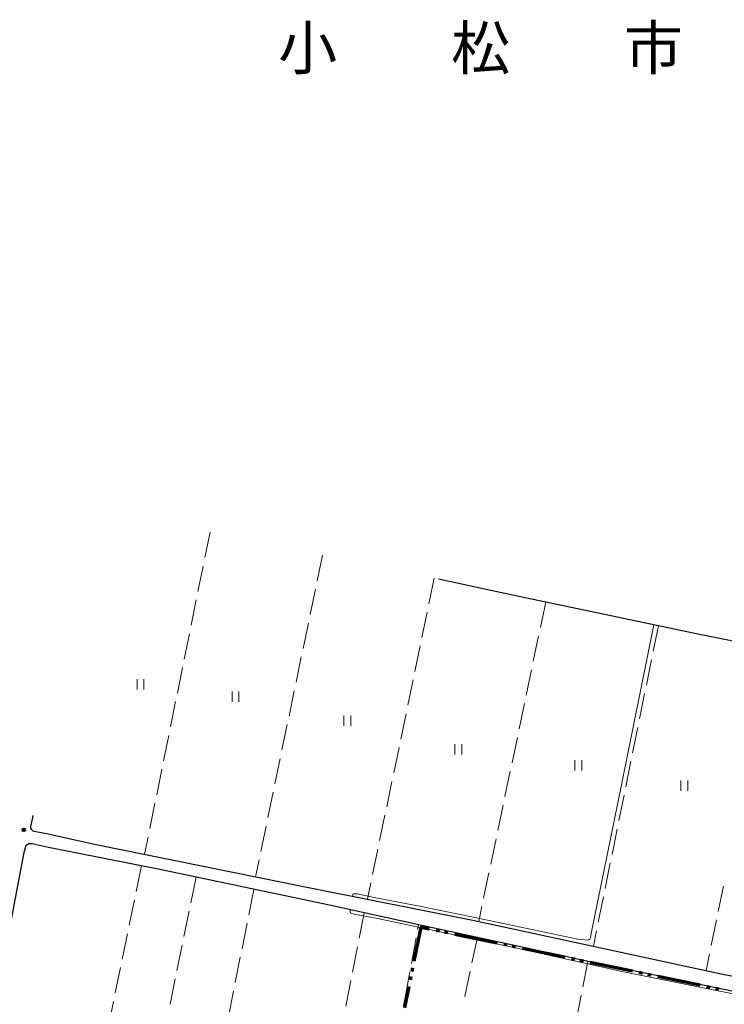
# Model space of a CAD drawing. Units: metres. Extents: x -70000 to -68000, y 37500 to 39000.
# Drawn here: x -68880 to -68676, y 37966 to 38250 of the extents above; entities that cross this region are included whole.
import ezdxf

# ---------------------------------------------------------------- set-up
doc = ezdxf.new("R2010")
doc.units = ezdxf.units.M
for name, color, linetype, lineweight in [('110300_郡市・東京都の区界', 7, 'Continuous', 70), ('210100_道路縁(街区線)', 7, 'Continuous', 30), ('630200_耕地界', 7, 'Continuous', 30), ('631100_田', 7, 'Continuous', 13), ('710200_等高線(主曲線)', 7, 'Continuous', 13), ('731200_図化機測定による標高点', 7, 'Continuous', 40), ('811000_(注記)市・東京都の区', 7, 'Continuous', 80)]:
    doc.layers.add(name, color=color, linetype=linetype, lineweight=lineweight)
doc.styles.add('Style-Kanji', font='MS Gothic.ttf')

msp = doc.modelspace()

# ---------------------------------------------------------------- linework, layer by layer
at = {"layer": '110300_郡市・東京都の区界', "linetype": 'Continuous', "lineweight": 70}
for p, q in [((-68758.336, 37986.821), (-68759.315, 37987.024)), ((-68755.888, 37986.314), (-68756.868, 37986.517)), ((-68747.81, 37984.638), (-68753.93, 37985.908)), ((-68764.471, 37984.273), (-68765.708, 37978.146)), ((-68741.69, 37983.369), (-68747.81, 37984.638)), ((-68738.753, 37982.76), (-68739.732, 37982.963)), ((-68736.305, 37982.252), (-68737.284, 37982.455)), ((-68728.227, 37980.577), (-68734.347, 37981.846)), ((-68722.107, 37979.308), (-68728.227, 37980.577)), ((-68719.17, 37978.698), (-68720.149, 37978.901)), ((-68716.722, 37978.191), (-68717.701, 37978.394)), ((-68708.644, 37976.515), (-68714.763, 37977.785)), ((-68766.104, 37976.186), (-68766.302, 37975.206)), ((-68702.524, 37975.246), (-68708.644, 37976.515)), ((-68699.586, 37974.637), (-68700.566, 37974.84)), ((-68697.139, 37974.129), (-68698.118, 37974.332)), ((-68766.599, 37973.735), (-68766.797, 37972.755)), ((-68689.06, 37972.454), (-68695.18, 37973.723)), ((-68682.941, 37971.185), (-68689.06, 37972.454)), ((-68767.193, 37970.795), (-68768.43, 37964.668)), ((-68680.003, 37970.575), (-68680.982, 37970.779)), ((-68677.555, 37970.068), (-68678.534, 37970.271))]:
    msp.add_line(p, q, dxfattribs=at)
at = {"layer": '110300_郡市・東京都の区界', "linetype": 'Continuous', "lineweight": 70, "flags": 128}
msp.add_lwpolyline([(-68761.274, 37987.431), (-68763.73, 37987.94), (-68764.471, 37984.273)], dxfattribs=at)
at = {"layer": '210100_道路縁(街区線)', "linetype": 'Continuous', "lineweight": 30, "flags": 128}
for points in [[(-68656.2, 38067.25), (-68682.62, 38072.55), (-68737.22, 38084.05), (-68758.62, 38088.64)], [(-68875.89, 38020.3), (-68875.91, 38020.19), (-68876.35, 38018.4), (-68876.57, 38017.06), (-68876.6, 38016.77), (-68876.6, 38016.65), (-68876.43, 38016.32), (-68875.9, 38015.86), (-68875.53, 38015.72), (-68871.51, 38014.97), (-68858.55, 38012.13), (-68794.78, 37999.16), (-68748.65, 37990), (-68676.85, 37974.48), (-68653.57, 37969.94), (-68651.49, 37969.64), (-68650.44, 37969.64), (-68648.95, 37970.09), (-68644.19, 37972.92), (-68612.19, 37991.49), (-68611.57, 37991.98)], [(-68654.77, 37964.07), (-68653.86, 37964.55), (-68653.56, 37964.8), (-68653.41, 37965), (-68653.44, 37965.26), (-68653.56, 37965.46), (-68653.6, 37965.46), (-68653.81, 37965.65), (-68655.07, 37965.85), (-68667.26, 37968.14), (-68714.84, 37977.99), (-68764.25, 37988.67), (-68790.13, 37994.34), (-68839.24, 38004.63), (-68871.43, 38011.05), (-68874.85, 38011.79), (-68876.05, 38012.09), (-68876.66, 38012.1), (-68877.09, 38012.09), (-68877.41, 38011.89), (-68877.62, 38011.69), (-68877.92, 38011.58), (-68878.52, 38009.57), (-68883.2, 37985.19)]]:
    msp.add_lwpolyline(points, dxfattribs=at)
at = {"layer": '630200_耕地界', "linetype": 'Continuous', "lineweight": 13}
for p, q in [((-68824.69, 38102.25), (-68826.182, 38094.9)), ((-68792.18, 38095.55), (-68793.706, 38088.207)), ((-68826.679, 38092.45), (-68828.171, 38085.1)), ((-68759.83, 38088.9), (-68761.36, 38081.558)), ((-68794.214, 38085.759), (-68795.74, 38078.416)), ((-68828.669, 38082.65), (-68830.161, 38075.3)), ((-68727.59, 38082.02), (-68729.131, 38074.68)), ((-68761.869, 38079.11), (-68763.399, 38071.768)), ((-68796.248, 38075.968), (-68797.774, 38068.625)), ((-68695.02, 38075.17), (-68696.509, 38067.819)), ((-68830.658, 38072.85), (-68832.15, 38065.499)), ((-68729.644, 38072.233), (-68731.185, 38064.893)), ((-68763.909, 38069.32), (-68765.438, 38061.978)), ((-68798.283, 38066.177), (-68799.808, 38058.834)), ((-68697.005, 38065.369), (-68698.494, 38058.018)), ((-68832.647, 38063.049), (-68834.139, 38055.699)), ((-68731.698, 38062.447), (-68733.239, 38055.106)), ((-68765.948, 38059.53), (-68767.478, 38052.188)), ((-68800.317, 38056.386), (-68801.842, 38049.043)), ((-68698.991, 38055.568), (-68700.48, 38048.217)), ((-68834.636, 38053.249), (-68836.128, 38045.899)), ((-68733.753, 38052.66), (-68735.293, 38045.32)), ((-68767.987, 38049.741), (-68769.517, 38042.398)), ((-68802.351, 38046.595), (-68803.877, 38039.252)), ((-68700.976, 38045.767), (-68702.465, 38038.416)), ((-68836.626, 38043.449), (-68838.118, 38036.099)), ((-68735.807, 38042.873), (-68737.347, 38035.533)), ((-68770.027, 38039.951), (-68771.556, 38032.608)), ((-68804.385, 38036.805), (-68805.911, 38029.461)), ((-68702.961, 38035.966), (-68704.45, 38028.616)), ((-68838.615, 38033.649), (-68840.107, 38026.299)), ((-68737.861, 38033.086), (-68739.402, 38025.746)), ((-68772.066, 38030.161), (-68773.596, 38022.819)), ((-68806.419, 38027.014), (-68807.945, 38019.67)), ((-68704.947, 38026.165), (-68706.436, 38018.815)), ((-68840.604, 38023.849), (-68842.096, 38016.499)), ((-68739.915, 38023.3), (-68741.456, 38015.959)), ((-68774.106, 38020.371), (-68775.635, 38013.029)), ((-68808.454, 38017.223), (-68809.979, 38009.879)), ((-68842.593, 38014.049), (-68843.6, 38009.09)), ((-68706.932, 38016.364), (-68708.421, 38009.014)), ((-68741.969, 38013.513), (-68743.51, 38006.173)), ((-68776.145, 38010.581), (-68777.675, 38003.239)), ((-68844.54, 38005.69), (-68846.055, 37998.345)), ((-68810.488, 38007.432), (-68811.5, 38002.56)), ((-68708.917, 38006.563), (-68710.406, 37999.213)), ((-68744.023, 38003.726), (-68745.564, 37996.386)), ((-68828.7, 38002.42), (-68830.21, 37995.074)), ((-68778.184, 38000.791), (-68779.17, 37996.06)), ((-68676.206, 37999.872), (-68677.709, 37992.524)), ((-68811.98, 37998.92), (-68813.459, 37991.567)), ((-68846.56, 37995.896), (-68848.076, 37988.551)), ((-68710.903, 37996.762), (-68712.392, 37989.412)), ((-68830.714, 37992.625), (-68832.224, 37985.279)), ((-68780.12, 37992.15), (-68781.56, 37984.79)), ((-68746.078, 37993.939), (-68746.98, 37989.64)), ((-68813.952, 37989.116), (-68815.43, 37981.763)), ((-68764.57, 37987.77), (-68764.37, 37988.7)), ((-68678.211, 37990.075), (-68679.715, 37982.727)), ((-68848.581, 37986.102), (-68850.096, 37978.757)), ((-68764.649, 37987.34), (-68764.57, 37987.77)), ((-68712.888, 37986.962), (-68713.8, 37982.46)), ((-68832.728, 37982.83), (-68834.238, 37975.483)), ((-68766.46, 37977.505), (-68765.102, 37984.881)), ((-68747.36, 37985.02), (-68748.931, 37977.686)), ((-68782.04, 37982.336), (-68783.48, 37974.976)), ((-68680.216, 37980.278), (-68681.21, 37975.42)), ((-68815.923, 37979.313), (-68817.402, 37971.96)), ((-68715.38, 37978.1), (-68716.855, 37970.747)), ((-68850.601, 37976.309), (-68852.116, 37968.963)), ((-68768.27, 37967.67), (-68766.912, 37975.046)), ((-68749.454, 37975.242), (-68751.025, 37967.908)), ((-68834.742, 37973.035), (-68836.252, 37965.688)), ((-68783.96, 37972.522), (-68785.4, 37965.162)), ((-68817.895, 37969.509), (-68819.373, 37962.156)), ((-68852.621, 37966.515), (-68854.137, 37959.17)), ((-68768.779, 37965.232), (-68768.27, 37967.67)), ((-68717.347, 37968.295), (-68718.822, 37960.942))]:
    msp.add_line(p, q, dxfattribs=at)
at = {"layer": '631100_田', "linetype": 'Continuous', "lineweight": 13}
for p, q in [((-68845.8, 38056.74), (-68845.8, 38059.74)), ((-68843.8, 38056.74), (-68843.8, 38059.74)), ((-68818.33, 38053.15), (-68818.33, 38056.15)), ((-68816.33, 38053.15), (-68816.33, 38056.15)), ((-68785.97, 38046.2), (-68785.97, 38049.2)), ((-68783.97, 38046.2), (-68783.97, 38049.2)), ((-68753.89, 38037.91), (-68753.89, 38040.91)), ((-68751.89, 38037.91), (-68751.89, 38040.91)), ((-68719.16, 38033.3), (-68719.16, 38036.3)), ((-68717.16, 38033.3), (-68717.16, 38036.3)), ((-68688.48, 38027.45), (-68688.48, 38030.45)), ((-68686.48, 38027.45), (-68686.48, 38030.45))]:
    msp.add_line(p, q, dxfattribs=at)
at = {"layer": '710200_等高線(主曲線)', "linetype": 'Continuous', "lineweight": 13, "elevation": 2, "flags": 128}
for points in [[(-68696.3, 38075.43), (-68705.74, 38028.68), (-68714.44, 37986.16), (-68714.64, 37984.92), (-68714.89, 37984.55), (-68715.14, 37984.3), (-68715.55, 37984.22), (-68718.29, 37984.55), (-68745.83, 37990.29), (-68763.67, 37993.96), (-68776.76, 37996.45), (-68780.41, 37997.29), (-68782.07, 37997.62), (-68782.61, 37997.68), (-68783.19, 37997.68), (-68783.35, 37997.51), (-68783.46, 37996.91)], [(-68784.13, 37993.03), (-68784.2, 37992.69), (-68784.2, 37992.44), (-68784.03, 37992.11), (-68783.7, 37991.95), (-68782.62, 37991.7), (-68776.65, 37990.61), (-68735.02, 37981.71)], [(-68735.02, 37981.71), (-68705.15, 37975.09), (-68660.01, 37965.97)]]:
    msp.add_lwpolyline(points, dxfattribs=at)
at = {"layer": '731200_図化機測定による標高点', "linetype": 'Continuous', "lineweight": 40}
msp.add_circle((-68878.54, 38016.15, 1.1), 0.375, dxfattribs=at)

# ---------------------------------------------------------------- texts
at = {"layer": '811000_(注記)市・東京都の区', "linetype": 'Continuous', "lineweight": 80, "style": 'Style-Kanji'}
for s, p in [('松', (-68754.96, 38236.06)), ('市', (-68704.96, 38236.06)), ('小', (-68804.96, 38236.06))]:
    msp.add_text(s, height=12.5, dxfattribs=at).set_placement(p)

doc.saveas('drawing.dxf')
